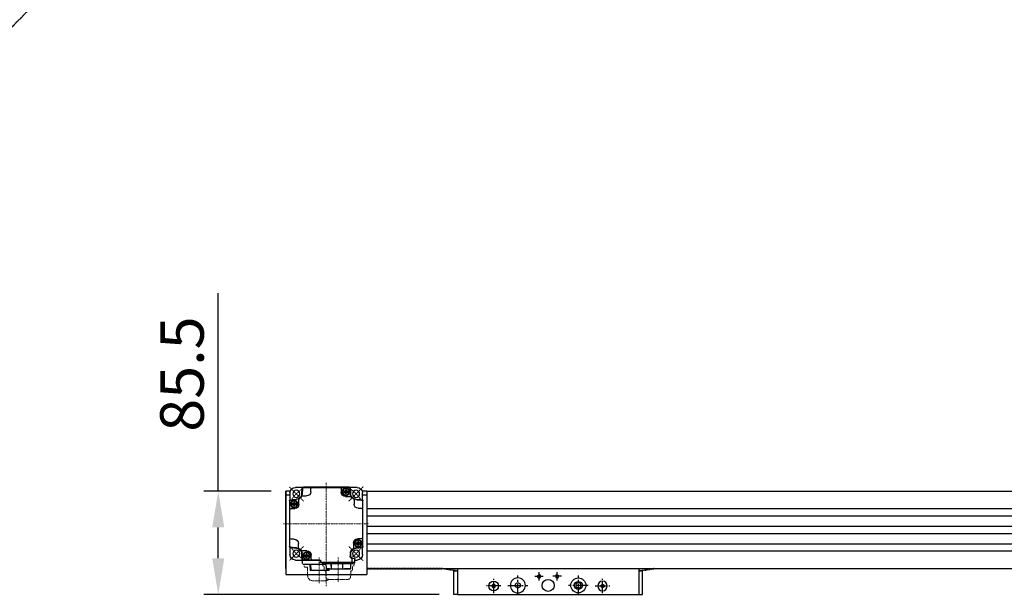
# Model space of a CAD drawing. Units: millimetres. Extents: x 10 to 5210, y 10 to 3611.
# Drawn here: x 658 to 1472, y 2349 to 2825 of the extents above; entities that cross this region are included whole.
import ezdxf

# ---------------------------------------------------------------- set-up
doc = ezdxf.new("R2010")
doc.units = ezdxf.units.MM
doc.header["$LTSCALE"] = 0.5
doc.header["$PDSIZE"] = -1
for name, pattern in [('CENTER', [2, 1.25, -0.25, 0.25, -0.25]), ('CENTER2', [28.575, 19.05, -3.175, 3.175, -3.175]), ('HIDDEN', [0.375, 0.25, -0.125]), ('PHANTOM', [2.5, 1.25, -0.25, 0.25, -0.25, 0.25, -0.25])]:
    doc.linetypes.add(name, pattern=pattern)
for name, color, linetype in [('1', 3, 'CENTER2'), ('2', 5, 'HIDDEN'), ('3', 6, 'PHANTOM'), ('RD', 1, 'Continuous')]:
    doc.layers.add(name, color=color, linetype=linetype)
for name, color, linetype, lineweight in [('CENTER', 7, 'CENTER', 13), ('HIDDEN', 3, 'HIDDEN', 13), ('OBJECT', 6, 'Continuous', 25)]:
    doc.layers.add(name, color=color, linetype=linetype, lineweight=lineweight)
doc.styles.get("Standard").update_dxf_attribs({"font": 'romans.shx', "bigfont": 'whgtxt.shx'})
doc.dimstyles.new('A3', dxfattribs={"dimscale": 12, "dimtxt": 3, "dimasz": 2.5, "dimexe": 1, "dimexo": 1, "dimgap": 1, "dimtad": 1, "dimdec": 4, "dimdsep": 46, "dimtxsty": 'Standard', "dimcen": 0, "dimclrd": 4, "dimclre": 4, "dimclrt": 254, "dimazin": 2, "dimtfac": 1, "dimtdec": 4, "dimtmove": 0, "dimatfit": 3, "dimfxl": 1, "dimtolj": 1, "dimarcsym": 0})

# ---------------------------------------------------------------- blocks, each defined once
blk = doc.blocks.new('*D266')
at = {"color": 4, "lineweight": -2, "transparency": 16777216}
for p, q in [((821.99, 2434.85), (821.99, 2598.57)), ((865.75, 2434.85), (809.99, 2434.85)), ((821.99, 2379.35), (821.99, 2404.85)), ((1004.75, 2349.35), (809.99, 2349.35))]:
    blk.add_line(p, q, dxfattribs=at)
at = {"color": 4, "transparency": 16777216}
for points in [[(816.99, 2404.85), (826.99, 2404.85), (821.99, 2434.85)], [(816.99, 2379.35), (826.99, 2379.35), (821.99, 2349.35)]]:
    blk.add_solid(points, dxfattribs=at)
at = {"layer": 'Defpoints', "color": 0, "transparency": 16777216}
for p in [(877.75, 2434.85), (821.99, 2349.35), (1016.75, 2349.35)]:
    blk.add_point(p, dxfattribs=at)
at = {"color": 254, "transparency": 16777216, "insert": (791.99, 2531.71), "char_height": 36, "attachment_point": 5, "rotation": 90}
blk.add_mtext('\\A1;85.5', dxfattribs=at)
blk = doc.blocks.new('A$C5D266E9A')
for p, q in [((5.98, 7.42), (4.73, 6.7)), ((4.73, 6.7), (4.73, 5.26)), ((4.73, 5.26), (5.98, 4.54)), ((7.23, 6.7), (5.98, 7.42)), ((5.98, 4.54), (7.23, 5.26)), ((7.23, 5.26), (7.23, 6.7))]:
    blk.add_line(p, q)
blk.add_circle((5.98, 5.98), 3.98)
at = {"layer": '1'}
for p, q in [((5.98, 11.96), (5.98, 0)), ((0, 5.98), (11.96, 5.98))]:
    blk.add_line(p, q, dxfattribs=at)
blk = doc.blocks.new('A$C39D6608A')
for p, q in [((8.22, 10.53), (6.22, 9.37)), ((6.22, 9.37), (6.22, 7.07)), ((10.22, 9.37), (8.22, 10.53)), ((10.22, 7.07), (10.22, 9.37)), ((6.22, 7.07), (8.22, 5.91)), ((8.22, 5.91), (10.22, 7.07))]:
    blk.add_line(p, q)
blk.add_circle((8.22, 8.22), 6.22)
at = {"layer": '1'}
for p, q in [((8.22, 16.44), (8.22, 0)), ((0, 8.22), (16.44, 8.22))]:
    blk.add_line(p, q, dxfattribs=at)
blk = doc.blocks.new('4RT3ERFGDFGBXFG')
at = {"layer": 'CENTER', "ltscale": 0.3}
for p, q in [((364.99, -1039.75), (364.99, -1125.37)), ((346.29, -1054.77), (334.55, -1043.03)), ((383.7, -1054.77), (395.44, -1043.03)), ((400.29, -1073.47), (329.7, -1073.47)), ((346.29, -1092.17), (334.55, -1103.91)), ((383.7, -1092.17), (395.44, -1103.91)), ((354.99, -1101.46), (354.99, -1121.82)), ((370.89, -1101.46), (370.89, -1122.53))]:
    blk.add_line(p, q, dxfattribs=at)
for start, end in [(126.25402, 144.38103), (36.25402, 54.38103), (216.25402, 234.38103), (306.25402, 324.38103)]:
    blk.add_arc((364.99, -1073.47), 35, start, end, dxfattribs=at)
at = {"layer": 'HIDDEN', "ltscale": 5}
for p, q in [((342, -1107.49), (342, -1105.99)), ((342, -1105.99), (367.98, -1105.99)), ((342.8, -1106.49), (353.72, -1106.49)), ((367.19, -1106.49), (360.01, -1106.49)), ((367.19, -1106.49), (367.24, -1105.99)), ((367.98, -1107.49), (367.98, -1105.99)), ((343.3, -1111.49), (343.3, -1109.37)), ((344.3, -1112.49), (344.41, -1112.49)), ((344.61, -1112.68), (344.8, -1117.9)), ((365.19, -1117.9), (365.38, -1112.68)), ((365.58, -1112.49), (365.68, -1112.49)), ((366.68, -1111.49), (366.68, -1109.37)), ((380.34, -1116.57), (380.34, -1109.37)), ((382.64, -1109.37), (380.34, -1109.37)), ((383.14, -1108.32), (383.14, -1108.87)), ((345, -1118.09), (345.05, -1118.09)), ((345.05, -1118.25), (345.05, -1118.09)), ((347.32, -1119.49), (362.67, -1119.49)), ((364.93, -1118.09), (364.99, -1118.09)), ((364.93, -1118.25), (364.93, -1118.09)), ((365.44, -1120.57), (376.34, -1120.57))]:
    blk.add_line(p, q, dxfattribs=at)
for centre, radius, start, end in [((343, -1107.49), 1, 180, 249.51268), ((342.3, -1109.37), 1, 0, 69.51268), ((344.3, -1111.49), 1, 180, 270), ((344.41, -1112.69), 0.2, 2.04541, 90), ((365.58, -1112.69), 0.2, 90, 177.95459), ((365.68, -1111.49), 1, 270, 0), ((367.68, -1109.37), 1, 110.48732, 180), ((366.98, -1107.49), 1, 290.48732, 0), ((382.64, -1108.87), 0.5, 270, 0), ((345, -1117.89), 0.2, 182.04541, 270), ((346.05, -1118.25), 1, 180, 247.97569), ((347.32, -1115.12), 4.37, 247.97569, 270), ((362.67, -1115.12), 4.37, 270, 292.02431), ((365.44, -1116.57), 4, 226.90374, 270), ((363.93, -1118.25), 1, 292.02431, 0), ((364.99, -1117.89), 0.2, 270, 357.95459), ((376.34, -1116.57), 4, 270, 0)]:
    blk.add_arc(centre, radius, start, end, dxfattribs=at)
blk.add_point((354.99, -1106.49), dxfattribs=at)
at = {"layer": 'OBJECT'}
for p, q in [((334.99, -1053.91), (334.99, -1047.97)), ((339.49, -1043.47), (345.43, -1043.47)), ((345.36, -1044.39), (345.04, -1049.03)), ((346.11, -1043.2), (383.88, -1043.2)), ((383.63, -1043.47), (346.36, -1043.47)), ((346.92, -1046.7), (347.48, -1046.7)), ((346.92, -1046.7), (347.63, -1046.84)), ((346.92, -1047.26), (347.63, -1047.12)), ((347.48, -1047.26), (346.92, -1047.26)), ((347.48, -1046.7), (348.07, -1046.36)), ((347.48, -1046.7), (347.68, -1046.84)), ((347.48, -1047.26), (347.68, -1047.12)), ((348.07, -1047.6), (347.48, -1047.26)), ((347.68, -1046.84), (347.63, -1046.84)), ((347.63, -1047.12), (349.77, -1046.84)), ((347.63, -1046.84), (349.77, -1047.12)), ((347.63, -1047.12), (347.68, -1047.12)), ((348.24, -1046.52), (347.68, -1046.84)), ((347.68, -1047.12), (349.71, -1046.84)), ((347.68, -1046.84), (349.71, -1047.12)), ((347.68, -1047.12), (348.24, -1047.44)), ((348.07, -1046.36), (348.42, -1045.76)), ((349.32, -1047.6), (348.07, -1046.36)), ((348.07, -1047.6), (349.32, -1046.36)), ((348.42, -1048.2), (348.07, -1047.6)), ((348.56, -1045.97), (348.24, -1046.52)), ((348.24, -1047.44), (348.56, -1048)), ((348.35, -1049.71), (348.35, -1049.91)), ((348.42, -1045.2), (348.56, -1045.91)), ((348.42, -1045.76), (348.42, -1045.2)), ((348.42, -1045.76), (348.56, -1045.97)), ((348.42, -1048.2), (348.56, -1048)), ((348.42, -1048.76), (348.56, -1048.05)), ((348.42, -1048.76), (348.42, -1048.2)), ((348.84, -1048.05), (348.56, -1045.91)), ((348.56, -1045.91), (348.56, -1045.97)), ((348.56, -1048.05), (348.84, -1045.91)), ((348.84, -1048), (348.56, -1045.97)), ((348.56, -1048), (348.84, -1045.97)), ((348.56, -1048), (348.56, -1048.05)), ((348.98, -1045.2), (348.84, -1045.91)), ((348.98, -1045.76), (348.84, -1045.97)), ((348.84, -1045.97), (348.84, -1045.91)), ((349.16, -1046.52), (348.84, -1045.97)), ((348.84, -1048), (349.16, -1047.44)), ((348.98, -1048.2), (348.84, -1048)), ((348.84, -1048.05), (348.84, -1048)), ((348.98, -1048.76), (348.84, -1048.05)), ((348.98, -1045.2), (348.98, -1045.76)), ((348.98, -1045.76), (349.32, -1046.36)), ((349.32, -1047.6), (348.98, -1048.2)), ((348.98, -1048.2), (348.98, -1048.76)), ((349.05, -1049.91), (349.05, -1049.71)), ((349.71, -1046.84), (349.16, -1046.52)), ((349.16, -1047.44), (349.71, -1047.12)), ((349.32, -1046.36), (349.92, -1046.7)), ((349.92, -1047.26), (349.32, -1047.6)), ((349.92, -1046.7), (349.71, -1046.84)), ((349.77, -1046.84), (349.71, -1046.84)), ((349.71, -1047.12), (349.77, -1047.12)), ((349.92, -1047.26), (349.71, -1047.12)), ((350.48, -1046.7), (349.77, -1046.84)), ((350.48, -1047.26), (349.77, -1047.12)), ((349.92, -1046.7), (350.48, -1046.7)), ((350.48, -1047.26), (349.92, -1047.26)), ((352.49, -1044.47), (352.49, -1047.47)), ((377.79, -1046.97), (377.79, -1044.47)), ((384.55, -1043.47), (390.49, -1043.47)), ((384.63, -1044.39), (384.95, -1049.03)), ((394.99, -1047.97), (394.99, -1053.91)), ((334.73, -1092.35), (334.73, -1054.59)), ((334.99, -1054.84), (334.99, -1092.1)), ((335.92, -1053.84), (340.55, -1053.51)), ((341.99, -1053.83), (341.99, -1057.17)), ((348.99, -1050.97), (345.05, -1050.97)), ((384.64, -1050.47), (381.29, -1050.47)), ((387.49, -1057.47), (387.49, -1053.53)), ((389.7, -1056.89), (390.41, -1057.03)), ((389.7, -1056.89), (390.26, -1056.89)), ((389.7, -1057.45), (390.41, -1057.31)), ((390.26, -1057.45), (389.7, -1057.45)), ((390.26, -1056.89), (390.86, -1056.55)), ((390.26, -1056.89), (390.47, -1057.03)), ((390.26, -1057.45), (390.47, -1057.31)), ((390.86, -1057.8), (390.26, -1057.45)), ((390.41, -1057.03), (392.55, -1057.31)), ((390.41, -1057.31), (392.55, -1057.03)), ((390.47, -1057.03), (390.41, -1057.03)), ((390.41, -1057.31), (390.47, -1057.31)), ((391.02, -1056.71), (390.47, -1057.03)), ((390.47, -1057.03), (392.5, -1057.31)), ((390.47, -1057.31), (392.5, -1057.03)), ((390.47, -1057.31), (391.02, -1057.63)), ((390.86, -1056.55), (391.2, -1055.96)), ((392.11, -1057.8), (390.86, -1056.55)), ((390.86, -1057.8), (392.11, -1056.55)), ((391.2, -1058.39), (390.86, -1057.8)), ((391.34, -1056.16), (391.02, -1056.71)), ((391.02, -1057.63), (391.34, -1058.19)), ((391.2, -1055.4), (391.34, -1056.1)), ((391.2, -1055.96), (391.2, -1055.4)), ((391.2, -1055.96), (391.34, -1056.16)), ((391.2, -1058.39), (391.34, -1058.19)), ((391.2, -1058.95), (391.34, -1058.24)), ((391.2, -1058.95), (391.2, -1058.39)), ((391.62, -1058.24), (391.34, -1056.1)), ((391.34, -1058.24), (391.62, -1056.1)), ((391.34, -1056.1), (391.34, -1056.16)), ((391.62, -1058.19), (391.34, -1056.16)), ((391.34, -1058.19), (391.62, -1056.16)), ((391.34, -1058.19), (391.34, -1058.24)), ((391.76, -1055.4), (391.62, -1056.1)), ((391.76, -1055.96), (391.62, -1056.16)), ((391.62, -1056.16), (391.62, -1056.1)), ((391.94, -1056.71), (391.62, -1056.16)), ((391.62, -1058.19), (391.94, -1057.63)), ((391.76, -1058.39), (391.62, -1058.19)), ((391.62, -1058.24), (391.62, -1058.19)), ((391.76, -1058.95), (391.62, -1058.24)), ((391.76, -1055.4), (391.76, -1055.96)), ((391.76, -1055.96), (392.11, -1056.55)), ((392.11, -1057.8), (391.76, -1058.39)), ((391.76, -1058.39), (391.76, -1058.95)), ((392.5, -1057.03), (391.94, -1056.71)), ((391.94, -1057.63), (392.5, -1057.31)), ((392.11, -1056.55), (392.7, -1056.89)), ((392.7, -1057.45), (392.11, -1057.8)), ((392.7, -1056.89), (392.5, -1057.03)), ((392.55, -1057.03), (392.5, -1057.03)), ((392.7, -1057.45), (392.5, -1057.31)), ((392.5, -1057.31), (392.55, -1057.31)), ((393.26, -1056.89), (392.55, -1057.03)), ((393.26, -1057.45), (392.55, -1057.31)), ((392.7, -1056.89), (393.26, -1056.89)), ((393.26, -1057.45), (392.7, -1057.45)), ((394.99, -1092.1), (394.99, -1054.84)), ((395.26, -1054.59), (395.26, -1092.35)), ((338.49, -1060.67), (335.99, -1060.67)), ((393.99, -1060.97), (390.99, -1060.97)), ((391.13, -1059.9), (391.13, -1060.1)), ((391.83, -1060.1), (391.83, -1059.9)), ((335.99, -1085.97), (338.99, -1085.97)), ((336.73, -1089.49), (337.29, -1089.49)), ((336.73, -1089.49), (337.43, -1089.63)), ((336.73, -1090.05), (337.43, -1089.91)), ((337.29, -1090.05), (336.73, -1090.05)), ((337.29, -1089.49), (337.88, -1089.14)), ((337.29, -1089.49), (337.49, -1089.63)), ((337.29, -1090.05), (337.49, -1089.91)), ((337.88, -1090.39), (337.29, -1090.05)), ((337.43, -1089.91), (339.58, -1089.63)), ((337.43, -1089.63), (339.58, -1089.91)), ((337.49, -1089.63), (337.43, -1089.63)), ((337.43, -1089.91), (337.49, -1089.91)), ((338.05, -1089.31), (337.49, -1089.63)), ((337.49, -1089.91), (339.52, -1089.63)), ((337.49, -1089.63), (339.52, -1089.91)), ((337.49, -1089.91), (338.05, -1090.23)), ((337.88, -1089.14), (338.23, -1088.55)), ((337.88, -1090.39), (339.13, -1089.14)), ((339.13, -1090.39), (337.88, -1089.14)), ((338.23, -1090.98), (337.88, -1090.39)), ((338.37, -1088.75), (338.05, -1089.31)), ((338.05, -1090.23), (338.37, -1090.78)), ((338.23, -1088.55), (338.23, -1087.99)), ((338.23, -1087.99), (338.37, -1088.7)), ((338.23, -1088.55), (338.37, -1088.75)), ((338.23, -1090.98), (338.37, -1090.78)), ((338.23, -1091.54), (338.37, -1090.84)), ((338.23, -1091.54), (338.23, -1090.98)), ((338.37, -1090.84), (338.65, -1088.7)), ((338.65, -1090.84), (338.37, -1088.7)), ((338.37, -1088.7), (338.37, -1088.75)), ((338.37, -1090.78), (338.65, -1088.75)), ((338.65, -1090.78), (338.37, -1088.75)), ((338.37, -1090.78), (338.37, -1090.84)), ((338.79, -1087.99), (338.65, -1088.7)), ((338.79, -1088.55), (338.65, -1088.75)), ((338.65, -1088.75), (338.65, -1088.7)), ((338.97, -1089.31), (338.65, -1088.75)), ((338.65, -1090.78), (338.97, -1090.23)), ((338.65, -1090.84), (338.65, -1090.78)), ((338.79, -1090.98), (338.65, -1090.78)), ((338.79, -1091.54), (338.65, -1090.84)), ((338.79, -1087.99), (338.79, -1088.55)), ((338.79, -1088.55), (339.13, -1089.14)), ((339.13, -1090.39), (338.79, -1090.98)), ((338.79, -1090.98), (338.79, -1091.54)), ((339.52, -1089.63), (338.97, -1089.31)), ((338.97, -1090.23), (339.52, -1089.91)), ((339.13, -1089.14), (339.72, -1089.49)), ((339.72, -1090.05), (339.13, -1090.39)), ((339.72, -1089.49), (339.52, -1089.63)), ((339.58, -1089.63), (339.52, -1089.63)), ((339.52, -1089.91), (339.58, -1089.91)), ((339.72, -1090.05), (339.52, -1089.91)), ((340.28, -1089.49), (339.58, -1089.63)), ((340.28, -1090.05), (339.58, -1089.91)), ((339.72, -1089.49), (340.28, -1089.49)), ((340.28, -1090.05), (339.72, -1090.05)), ((342.49, -1089.47), (342.49, -1093.41)), ((387.99, -1093.11), (387.99, -1089.77)), ((391.49, -1086.27), (393.99, -1086.27)), ((334.99, -1098.97), (334.99, -1093.03)), ((338.16, -1092.49), (338.16, -1092.7)), ((338.86, -1092.7), (338.86, -1092.49)), ((380.67, -1099.34), (381.01, -1098.74)), ((381.15, -1098.94), (380.83, -1099.5)), ((380.99, -1095.97), (384.94, -1095.97)), ((381.01, -1098.74), (381.01, -1098.18)), ((381.01, -1098.18), (381.15, -1098.89)), ((381.01, -1098.74), (381.15, -1098.94)), ((381.15, -1101.03), (381.43, -1098.89)), ((381.15, -1098.89), (381.15, -1098.94)), ((381.43, -1101.03), (381.15, -1098.89)), ((381.15, -1100.97), (381.43, -1098.94)), ((381.43, -1100.97), (381.15, -1098.94)), ((381.57, -1098.18), (381.43, -1098.89)), ((381.57, -1098.74), (381.43, -1098.94)), ((381.43, -1098.94), (381.43, -1098.89)), ((381.75, -1099.5), (381.43, -1098.94)), ((381.57, -1098.18), (381.57, -1098.74)), ((381.57, -1098.74), (381.91, -1099.34)), ((389.43, -1093.43), (394.07, -1093.1)), ((394.99, -1093.03), (394.99, -1098.97)), ((341.29, -1103.47), (339.49, -1103.47)), ((341.29, -1105.27), (341.29, -1102.47)), ((341.49, -1105.47), (369.49, -1105.47)), ((343.71, -1101.97), (341.79, -1101.97)), ((341.8, -1105.49), (341.8, -1105.79)), ((342, -1105.99), (352.87, -1105.99)), ((342.8, -1106.49), (342.75, -1105.99)), ((367.19, -1106.49), (342.8, -1106.49)), ((343.93, -1102.47), (343.9, -1101.97)), ((343.93, -1102.47), (343.93, -1105.47)), ((344.8, -1106.49), (344.95, -1110.69)), ((351.13, -1110.99), (351.15, -1106.49)), ((353.07, -1105.79), (353.07, -1105.49)), ((353.07, -1105.69), (359.89, -1105.69)), ((359.89, -1105.69), (359.89, -1105.49)), ((360.06, -1105.99), (367.98, -1105.99)), ((360.65, -1110.99), (360.65, -1106.49)), ((361.03, -1106.49), (361, -1110.99)), ((365.18, -1106.49), (365.04, -1110.69)), ((384.32, -1106.87), (365.08, -1106.87)), ((367.19, -1106.49), (367.24, -1105.99)), ((367.19, -1106.49), (367.24, -1105.99)), ((368.18, -1105.49), (368.18, -1105.79)), ((369.69, -1103.97), (369.69, -1105.27)), ((384.8, -1103.74), (369.75, -1103.74)), ((370.19, -1103.47), (383.63, -1103.47)), ((377.49, -1102.47), (377.49, -1099.47)), ((377.56, -1112.27), (377.64, -1106.87)), ((378.42, -1106.87), (378.25, -1112.27)), ((379.51, -1099.68), (380.22, -1099.82)), ((379.51, -1099.68), (380.07, -1099.68)), ((379.51, -1100.24), (380.22, -1100.1)), ((380.07, -1100.24), (379.51, -1100.24)), ((380.07, -1099.68), (380.67, -1099.34)), ((380.07, -1099.68), (380.28, -1099.82)), ((380.07, -1100.24), (380.28, -1100.1)), ((380.67, -1100.58), (380.07, -1100.24)), ((380.22, -1099.82), (382.36, -1100.1)), ((380.28, -1099.82), (380.22, -1099.82)), ((380.22, -1100.1), (382.36, -1099.82)), ((380.22, -1100.1), (380.28, -1100.1)), ((380.83, -1099.5), (380.28, -1099.82)), ((380.28, -1099.82), (382.31, -1100.1)), ((380.28, -1100.1), (382.31, -1099.82)), ((380.28, -1100.1), (380.83, -1100.42)), ((380.67, -1100.58), (381.91, -1099.34)), ((381.91, -1100.58), (380.67, -1099.34)), ((381.01, -1101.18), (380.67, -1100.58)), ((380.83, -1100.42), (381.15, -1100.97)), ((380.94, -1102.68), (380.94, -1102.89)), ((381.01, -1101.18), (381.15, -1100.97)), ((381.01, -1101.74), (381.15, -1101.03)), ((381.01, -1101.74), (381.01, -1101.18)), ((381.15, -1100.97), (381.15, -1101.03)), ((381.43, -1100.97), (381.75, -1100.42)), ((381.43, -1101.03), (381.43, -1100.97)), ((381.57, -1101.18), (381.43, -1100.97)), ((381.57, -1101.74), (381.43, -1101.03)), ((381.91, -1100.58), (381.57, -1101.18)), ((381.57, -1101.18), (381.57, -1101.74)), ((381.64, -1102.89), (381.64, -1102.68)), ((382.31, -1099.82), (381.75, -1099.5)), ((381.75, -1100.42), (382.31, -1100.1)), ((381.91, -1099.34), (382.51, -1099.68)), ((382.51, -1100.24), (381.91, -1100.58)), ((382.51, -1099.68), (382.31, -1099.82)), ((382.36, -1099.82), (382.31, -1099.82)), ((382.51, -1100.24), (382.31, -1100.1)), ((382.31, -1100.1), (382.36, -1100.1)), ((383.07, -1099.68), (382.36, -1099.82)), ((383.07, -1100.24), (382.36, -1100.1)), ((382.51, -1099.68), (383.07, -1099.68)), ((383.07, -1100.24), (382.51, -1100.24)), ((390.49, -1103.47), (384.82, -1103.47)), ((384.82, -1103.51), (384.82, -1106.37)), ((345.16, -1110.69), (344.95, -1110.69)), ((345.16, -1110.69), (345.17, -1110.99)), ((345.17, -1110.99), (364.82, -1110.99)), ((345.45, -1110.99), (345.45, -1110.79)), ((345.45, -1110.79), (346.07, -1110.79)), ((346.07, -1110.79), (346.08, -1110.99)), ((346.35, -1110.69), (349.82, -1110.69)), ((349.59, -1110.69), (349.6, -1110.99)), ((362.31, -1110.69), (365.04, -1110.69)), ((362.47, -1110.99), (362.48, -1110.69)), ((362.54, -1112.27), (362.5, -1110.99)), ((362.54, -1112.27), (378.25, -1112.27)), ((363.21, -1110.99), (363.22, -1112.27)), ((364.83, -1110.69), (364.82, -1110.99))]:
    blk.add_line(p, q, dxfattribs=at)
blk.add_lwpolyline([(341.79, -1101.97), (341.82, -1101.97), (341.85, -1101.97)], dxfattribs=at)
for centre, radius in [((340.25, -1048.72), 2.9), ((348.7, -1046.98), 3), ((348.7, -1046.98), 2.75), ((389.74, -1048.72), 2.9), ((391.48, -1057.17), 3), ((391.48, -1057.17), 2.75), ((338.51, -1089.77), 3), ((338.51, -1089.77), 2.75), ((340.25, -1098.22), 2.9), ((381.29, -1099.96), 3), ((381.29, -1099.96), 2.75), ((389.74, -1098.22), 2.9)]:
    blk.add_circle(centre, radius, dxfattribs=at)
for centre, radius, start, end in [((339.49, -1047.97), 4.5, 90, 180), ((340.25, -1048.72), 4.53, 273.68757, 356.31243), ((340.25, -1048.72), 4.8, 273.68757, 356.31243), ((724.25, -1073.47), 380.27, 175.57436, 176.31243), ((724.25, -1073.47), 380, 175.6116, 176.31243), ((346.36, -1044.47), 1, 90, 175.6116), ((348.7, -1046.98), 2.95, 276.81385, 263.18615), ((348.7, -1046.98), 1.8, 171.05098, 188.94902), ((348.7, -1046.98), 1.08, 172.55181, 187.44819), ((348.7, -1046.98), 1.13, 109.03327, 160.96673), ((348.7, -1046.98), 1.13, 199.03327, 250.96673), ((348.7, -1046.98), 1.8, 81.05098, 98.94902), ((348.7, -1046.98), 1.8, 261.05098, 278.94902), ((348.7, -1046.98), 1.08, 82.55181, 97.44819), ((348.7, -1046.98), 1.08, 262.55181, 277.44819), ((348.99, -1047.47), 3.5, 270, 0), ((348.7, -1046.98), 1.13, 19.03327, 70.96673), ((348.7, -1046.98), 1.13, 289.03327, 340.96673), ((348.7, -1046.98), 1.08, 352.55181, 7.44819), ((348.7, -1046.98), 1.8, 351.05098, 8.94902), ((353.49, -1044.47), 1, 90, 180), ((376.79, -1044.47), 1, 0, 90), ((381.29, -1046.97), 3.5, 180, 270), ((383.63, -1044.47), 1, 4.3884, 90), ((5.74, -1073.47), 380, 3.68757, 4.3884), ((5.74, -1073.47), 380.27, 3.68757, 4.42564), ((389.74, -1048.72), 4.8, 183.68757, 266.31243), ((389.74, -1048.72), 4.53, 183.68757, 266.31243), ((390.49, -1047.97), 4.5, 0, 90), ((335.99, -1054.84), 1, 94.3884, 180), ((364.99, -1432.72), 380.27, 93.68757, 94.42564), ((364.99, -1432.72), 380, 93.68757, 94.3884), ((338.49, -1057.17), 3.5, 270, 0), ((342.99, -1053.83), 1, 118.28907, 180), ((345.05, -1051.97), 1, 90, 145.93541), ((384.64, -1051.47), 1, 28.28907, 90), ((386.49, -1053.53), 1, 0, 55.93541), ((390.99, -1057.47), 3.5, 180, 270), ((391.48, -1057.17), 2.95, 276.81385, 263.18615), ((364.99, -1432.72), 380, 85.6116, 86.31243), ((364.99, -1432.72), 380.27, 85.57436, 86.31243), ((391.48, -1057.17), 1.8, 171.05098, 188.94902), ((391.48, -1057.17), 1.08, 172.55181, 187.44819), ((391.48, -1057.17), 1.13, 109.03327, 160.96673), ((391.48, -1057.17), 1.13, 199.03327, 250.96673), ((391.48, -1057.17), 1.8, 81.05098, 98.94902), ((391.48, -1057.17), 1.08, 82.55181, 97.44819), ((391.48, -1057.17), 1.08, 262.55181, 277.44819), ((391.48, -1057.17), 1.13, 19.03327, 70.96673), ((391.48, -1057.17), 1.13, 289.03327, 340.96673), ((391.48, -1057.17), 1.08, 352.55181, 7.44819), ((391.48, -1057.17), 1.8, 351.05098, 8.94902), ((393.99, -1054.84), 1, 0, 85.6116), ((335.99, -1061.67), 1, 90, 180), ((391.48, -1057.17), 1.8, 261.05098, 278.94902), ((393.99, -1061.97), 1, 0, 90), ((335.99, -1084.97), 1, 180, 270), ((338.51, -1089.77), 2.95, 276.81385, 263.18615), ((338.51, -1089.77), 1.8, 171.05098, 188.94902), ((338.51, -1089.77), 1.08, 172.55181, 187.44819), ((338.51, -1089.77), 1.13, 109.03327, 160.96673), ((338.51, -1089.77), 1.13, 199.03327, 250.96673), ((338.51, -1089.77), 1.8, 81.05098, 98.94902), ((338.51, -1089.77), 1.08, 82.55181, 97.44819), ((338.51, -1089.77), 1.08, 262.55181, 277.44819), ((338.51, -1089.77), 1.13, 19.03327, 70.96673), ((338.51, -1089.77), 1.13, 289.03327, 340.96673), ((338.99, -1089.47), 3.5, 0, 90), ((338.51, -1089.77), 1.08, 352.55181, 7.44819), ((338.51, -1089.77), 1.8, 351.05098, 8.94902), ((391.49, -1089.77), 3.5, 90, 180), ((393.99, -1085.27), 1, 270, 0), ((335.99, -1092.1), 1, 180, 265.6116), ((339.49, -1098.97), 4.5, 180, 270), ((364.99, -714.22), 380.27, 265.57436, 266.31243), ((364.99, -714.22), 380, 265.6116, 266.31243), ((338.51, -1089.77), 1.8, 261.05098, 278.94902), ((340.25, -1098.22), 4.53, 3.68757, 86.31243), ((340.25, -1098.22), 4.8, 3.68757, 86.31243), ((343.49, -1093.41), 1, 180, 235.93541), ((724.25, -1073.47), 380.27, 183.68757, 184.18672), ((724.25, -1073.47), 380, 183.68757, 184.0584), ((380.99, -1099.47), 3.5, 90, 180), ((381.29, -1099.96), 2.95, 276.81385, 263.18615), ((381.29, -1099.96), 1.13, 109.03327, 160.96673), ((381.29, -1099.96), 1.8, 81.05098, 98.94902), ((381.29, -1099.96), 1.08, 82.55181, 97.44819), ((381.29, -1099.96), 1.13, 19.03327, 70.96673), ((5.74, -1073.47), 380, 355.6116, 356.31243), ((5.74, -1073.47), 380.27, 355.43488, 356.31243), ((384.94, -1094.97), 1, 270, 325.93541), ((389.74, -1098.22), 4.8, 93.68757, 176.31243), ((389.74, -1098.22), 4.53, 93.68757, 176.31243), ((386.99, -1093.11), 1, 298.28907, 0), ((364.99, -714.22), 380, 273.68757, 274.3884), ((364.99, -714.22), 380.27, 273.68757, 274.42564), ((390.49, -1098.97), 4.5, 270, 0), ((393.99, -1092.1), 1, 274.3884, 0), ((341.79, -1102.47), 0.5, 90, 180), ((341.49, -1105.27), 0.2, 180, 270), ((342, -1105.79), 0.2, 180, 270.00001), ((343.71, -1100.47), 1.5, 270, 4.0584), ((352.87, -1105.79), 0.2, 269.99998, 0.00004), ((367.98, -1105.79), 0.2, 269.99999, 0), ((369.49, -1105.27), 0.2, 270, 0), ((370.19, -1103.97), 0.5, 90, 180), ((376.49, -1102.47), 1, 270, 0), ((381.29, -1099.96), 1.8, 171.05098, 188.94902), ((381.29, -1099.96), 1.08, 172.55181, 187.44819), ((381.29, -1099.96), 1.13, 199.03327, 250.96673), ((381.29, -1099.96), 1.8, 261.05098, 278.94902), ((381.29, -1099.96), 1.08, 262.55181, 277.44819), ((381.29, -1099.96), 1.13, 289.03327, 340.96673), ((381.29, -1099.96), 1.08, 352.55181, 7.44819), ((381.29, -1099.96), 1.8, 351.05098, 8.94902), ((383.63, -1102.47), 1, 270, 355.6116)]:
    blk.add_arc(centre, radius, start, end, dxfattribs=at)
for points in [[(346.11, -1043.2), (346.01, -1043.21), (345.92, -1043.22), (345.82, -1043.25), (345.73, -1043.28), (345.64, -1043.33), (345.55, -1043.38), (345.47, -1043.44), (345.4, -1043.5), (345.33, -1043.58), (345.27, -1043.66), (345.22, -1043.75), (345.18, -1043.84), (345.15, -1043.93), (345.13, -1044.03), (345.12, -1044.13)], [(384.87, -1044.13), (384.86, -1044.03), (384.84, -1043.93), (384.81, -1043.84), (384.76, -1043.75), (384.71, -1043.66), (384.66, -1043.58), (384.59, -1043.5), (384.52, -1043.44), (384.44, -1043.38), (384.35, -1043.33), (384.26, -1043.28), (384.17, -1043.25), (384.07, -1043.22), (383.97, -1043.21), (383.88, -1043.2)], [(335.65, -1053.59), (335.55, -1053.6), (335.46, -1053.63), (335.36, -1053.66), (335.27, -1053.7), (335.18, -1053.75), (335.1, -1053.81), (335.03, -1053.87), (334.96, -1053.95), (334.9, -1054.03), (334.85, -1054.11), (334.81, -1054.2), (334.77, -1054.29), (334.75, -1054.39), (334.73, -1054.49), (334.73, -1054.59)], [(395.26, -1054.59), (395.26, -1054.49), (395.24, -1054.39), (395.22, -1054.29), (395.18, -1054.2), (395.14, -1054.11), (395.09, -1054.03), (395.03, -1053.95), (394.96, -1053.87), (394.89, -1053.81), (394.8, -1053.75), (394.72, -1053.7), (394.63, -1053.66), (394.53, -1053.63), (394.44, -1053.6), (394.34, -1053.59)], [(334.73, -1092.35), (334.73, -1092.45), (334.75, -1092.55), (334.77, -1092.64), (334.81, -1092.74), (334.85, -1092.83), (334.9, -1092.91), (334.96, -1092.99), (335.03, -1093.07), (335.1, -1093.13), (335.18, -1093.19), (335.27, -1093.24), (335.36, -1093.28), (335.46, -1093.31), (335.55, -1093.34), (335.65, -1093.35)], [(394.34, -1093.35), (394.44, -1093.34), (394.53, -1093.31), (394.63, -1093.28), (394.72, -1093.24), (394.8, -1093.19), (394.89, -1093.13), (394.96, -1093.07), (395.03, -1092.99), (395.09, -1092.91), (395.14, -1092.83), (395.18, -1092.74), (395.22, -1092.64), (395.24, -1092.55), (395.26, -1092.45), (395.26, -1092.35)], [(343.9, -1101.97), (343.86, -1101.97), (343.83, -1101.97), (343.81, -1101.97)], [(384.32, -1106.87), (384.37, -1106.87), (384.43, -1106.86), (384.49, -1106.84), (384.53, -1106.82), (384.58, -1106.79), (384.63, -1106.76), (384.67, -1106.72), (384.71, -1106.67), (384.75, -1106.63), (384.77, -1106.58), (384.79, -1106.54), (384.8, -1106.5), (384.81, -1106.44), (384.82, -1106.37), (384.82, -1106.37)]]:
    blk.add_spline(points, degree=3, dxfattribs=at)
blk = doc.blocks.new('A$C3905005D')
for p, q in [((6.25, 8.56), (4.25, 7.4)), ((8.25, 7.4), (6.25, 8.56)), ((4.25, 7.4), (4.25, 5.1)), ((8.25, 5.1), (8.25, 7.4)), ((4.25, 5.1), (6.25, 3.94)), ((6.25, 3.94), (8.25, 5.1))]:
    blk.add_line(p, q)
for radius in [4.25, 3.95]:
    blk.add_circle((6.25, 6.25), radius)
at = {"layer": '1'}
for p, q in [((6.25, 12.5), (6.25, 0)), ((0, 6.25), (12.5, 6.25))]:
    blk.add_line(p, q, dxfattribs=at)
blk = doc.blocks.new('A$C086F1217')
blk.add_circle((5, 5), 2.07)
at = {"color": 1}
blk.add_arc((5, 5), 2.5, 90, 0, dxfattribs=at)
at = {"layer": '1'}
for p, q in [((5, 10), (5, 0)), ((10, 5), (0, 5))]:
    blk.add_line(p, q, dxfattribs=at)
blk = doc.blocks.new('*U249')
at = {"xscale": 2, "yscale": 2, "zscale": 2}
blk.add_blockref('A$C086F1217', (-10, -10), dxfattribs=at)
blk = doc.blocks.new('*U250')
at = {"color": 0, "linetype": 'ByBlock', "lineweight": -2, "transparency": 16777216}
for p in [(0, 72), (54, 72), (0, 0), (54, 0)]:
    blk.add_blockref('*U249', p, dxfattribs=at)
blk = doc.blocks.new('*U251')
at = {"xscale": 2, "yscale": 2, "zscale": 2}
blk.add_blockref('A$C086F1217', (-10, -10), dxfattribs=at)
blk = doc.blocks.new('*U252')
at = {"color": 0, "linetype": 'ByBlock', "lineweight": -2, "transparency": 16777216}
for p in [(0, 72), (54, 72), (0, 0), (54, 0)]:
    blk.add_blockref('*U251', p, dxfattribs=at)
blk = doc.blocks.new('A$C1CCC1AB6')
at = {"layer": 'RD'}
h = blk.add_hatch(dxfattribs=at)
h.set_pattern_fill('ANSI31', color=256, scale=0.4, style=0)
h.set_pattern_definition([(45, (-136.4865, -30.3603), (-0.8980256, 0.8980256), [])])
h.paths.add_polyline_path([(190.51, 226.51), (190.51, 231.51, 0.414214), (185.51, 226.51)])
h.paths.add_polyline_path([(190.51, 221.51, 0.414214), (195.51, 226.51), (190.51, 226.51)])
h.paths.add_polyline_path([(190.51, 149.51), (190.51, 154.51), (185.51, 154.51, 0.414214)])
h.paths.add_polyline_path([(195.51, 154.51, 0.103244), (195.09, 156.51), (190.51, 156.51), (190.51, 154.51)])
h.paths.add_polyline_path([(195.09, 156.51, 0.298217), (190.51, 159.51), (190.51, 156.51)])
at = {"color": 7, "linetype": 'Continuous', "lineweight": 15}
for p, q in [((34.51, 297.51), (40.51, 297.51)), ((34.51, 291.51), (34.51, 297.51)), ((40.51, 297.51), (340.51, 297.51)), ((40.51, 297.11), (40.51, 297.51)), ((340.51, 297.11), (40.51, 297.11)), ((40.51, 256.51), (40.51, 297.11)), ((340.51, 297.51), (340.51, 297.11)), ((340.51, 297.51), (346.51, 297.51)), ((340.51, 256.51), (340.51, 297.11)), ((346.51, 297.51), (346.51, 291.51)), ((40.51, 291.51), (34.51, 291.51)), ((34.51, 291.51), (34.51, 258.51)), ((40.51, 258.72), (40.51, 291.51)), ((340.51, 258.72), (340.51, 291.51)), ((346.51, 291.51), (340.51, 291.51)), ((346.51, 291.51), (346.51, 258.51)), ((34.51, 258.51), (38.51, 258.51)), ((38.51, 258.51), (40.51, 258.72)), ((40.51, 254.51), (40.51, 256.51)), ((340.51, 258.72), (342.51, 258.51)), ((340.51, 254.51), (340.51, 256.51)), ((346.51, 258.51), (342.51, 258.51)), ((40.51, 254.51), (11.07, 254.51)), ((369.94, 254.51), (340.51, 254.51)), ((40.51, 234.51), (5.15, 234.51)), ((375.86, 234.51), (340.51, 234.51)), ((40.51, 225.51), (3.24, 225.51)), ((40.51, 226.51), (3.43, 226.51)), ((377.58, 226.51), (340.51, 226.51)), ((377.77, 225.51), (340.51, 225.51)), ((40.51, 212.51), (1.27, 212.51)), ((40.51, 213.51), (1.39, 213.51)), ((379.62, 213.51), (340.51, 213.51)), ((379.74, 212.51), (340.51, 212.51)), ((40.51, 196.51), (0.09, 196.51)), ((40.51, 197.5), (0.13, 197.5)), ((380.89, 197.5), (340.51, 197.5)), ((380.92, 196.51), (340.51, 196.51)), ((40.51, 184.51), (0.09, 184.51)), ((40.51, 183.51), (0.13, 183.51)), ((380.92, 184.51), (340.51, 184.51)), ((380.89, 183.51), (340.51, 183.51)), ((40.51, 168.5), (1.27, 168.5)), ((379.74, 168.5), (340.51, 168.5)), ((40.51, 167.51), (1.39, 167.51)), ((379.62, 167.51), (340.51, 167.51)), ((40.51, 155.51), (3.24, 155.51)), ((40.51, 154.51), (3.43, 154.51)), ((377.77, 155.51), (340.51, 155.51)), ((377.58, 154.51), (340.51, 154.51)), ((40.51, 146.51), (5.15, 146.51)), ((375.86, 146.51), (340.51, 146.51)), ((369.94, 126.51), (11.07, 126.51))]:
    blk.add_line(p, q, dxfattribs=at)
for p, q in [((40.51, 136.51), (40.51, 297.51)), ((340.51, 136.51), (340.51, 297.51)), ((40.51, 291.65), (340.51, 291.65)), ((40.51, 249.22), (340.51, 249.22)), ((40.51, 146.51), (340.51, 146.51)), ((40.51, 136.51), (340.51, 136.51))]:
    blk.add_line(p, q)
for centre, radius in [((78.51, 222.51), 9.5), ((142.51, 222.51), 9.5), ((190.51, 226.51), 5), ((238.51, 222.51), 9.5), ((302.51, 222.51), 9.5), ((78.51, 158.51), 9.5), ((142.51, 158.51), 9.5), ((238.51, 158.51), 9.5), ((302.51, 158.51), 9.5), ((190.51, 154.51), 5)]:
    blk.add_circle(centre, radius)
at = {"layer": '1'}
for p, q in [((190.51, 216.51), (190.51, 236.51)), ((180.51, 226.51), (200.51, 226.51)), ((190.51, 144.51), (190.51, 164.51)), ((180.51, 154.51), (200.51, 154.51))]:
    blk.add_line(p, q, dxfattribs=at)
at = {"layer": '3'}
blk.add_circle((190.51, 190.51), 190.51, dxfattribs=at)
blk.add_blockref('*U250', (56.51, 154.51))
at = {"yscale": 2, "zscale": 2}
for p, xscale in [((66.01, 210.01), 2), ((130.01, 210.01), 2), ((251.01, 210.01), -2), ((315.01, 210.01), -2), ((66.01, 146.01), 2), ((130.01, 146.01), 2), ((251.01, 146.01), -2), ((315.01, 146.01), -2)]:
    blk.add_blockref('A$C3905005D', p, dxfattribs=dict(at, xscale=xscale))
at = {"extrusion": (0, 0, -1), "zscale": -1}
blk.add_blockref('*U252', (-324.51, 154.51), dxfattribs=at)

msp = doc.modelspace()

# ---------------------------------------------------------------- linework, layer by layer
for p, q in [((877.75398, 2370.85468), (877.75398, 2434.85468)), ((877.75398, 2434.85468), (877.75398, 2431.85468)), ((881.51134, 2434.85468), (877.75398, 2434.85468)), ((881.51134, 2434.85468), (877.75398, 2434.85468)), ((944.75398, 2434.85468), (940.99662, 2434.85468)), ((944.75398, 2434.85468), (940.99662, 2434.85468)), ((944.75398, 2434.85468), (4744.75398, 2434.85468)), ((944.75398, 2434.85468), (944.75398, 2365.85468)), ((877.75398, 2431.85468), (881.25398, 2431.85468)), ((877.75398, 2431.85468), (881.25398, 2431.85468)), ((877.75398, 2431.85468), (877.75398, 2370.85468)), ((941.25398, 2431.85468), (944.75398, 2431.85468)), ((941.25398, 2431.85468), (944.75398, 2431.85468)), ((944.75398, 2420.35468), (4744.75398, 2420.35468)), ((944.75398, 2414.35467), (4744.75398, 2414.35467)), ((944.75398, 2405.85468), (4744.75398, 2405.85468)), ((944.75398, 2399.85467), (4744.75398, 2399.85467)), ((944.75398, 2391.35468), (4744.75398, 2391.35468)), ((944.75398, 2385.35467), (4744.75398, 2385.35467)), ((877.75398, 2370.85468), (877.75398, 2365.85468)), ((877.75398, 2370.85468), (877.75398, 2365.85468)), ((944.75398, 2370.85468), (4744.75398, 2370.85468)), ((1019.75398, 2370.85468), (1019.75398, 2349.35468)), ((1019.75398, 2370.85468), (1019.75398, 2349.35468)), ((1169.75398, 2370.85468), (1169.75398, 2349.35468)), ((1169.75398, 2370.85468), (1169.75398, 2349.35468)), ((877.75398, 2365.85468), (944.75398, 2365.85468)), ((1016.75398, 2349.35468), (1016.75398, 2368.85468)), ((1016.75398, 2368.85468), (1018.67751, 2368.85468)), ((1018.82956, 2368.84305), (1019.75398, 2368.70083)), ((1019.75398, 2362.85468), (1019.75398, 2349.35468)), ((1169.75398, 2362.85468), (1169.75398, 2349.35468)), ((1169.75398, 2362.35468), (1169.75398, 2349.35468)), ((1172.75398, 2368.85468), (1170.83045, 2368.85468)), ((1172.75398, 2349.35468), (1172.75398, 2368.85468)), ((1019.75398, 2349.35468), (1016.75398, 2349.35468)), ((1019.75398, 2349.35468), (1169.75398, 2349.35468)), ((1019.75398, 2349.35468), (1169.75398, 2349.35468)), ((1019.75398, 2349.35468), (1169.75398, 2349.35468)), ((1169.75398, 2349.35468), (1172.75398, 2349.35468))]:
    msp.add_line(p, q)
for centre, radius in [((1087.25398, 2364.35459), 1.22937), ((1087.25398, 2364.35459), 1.22937), ((1094.75398, 2356.85468), 5), ((1102.25398, 2364.35459), 1.22937), ((1102.25398, 2364.35459), 1.22937), ((1119.75398, 2356.85468), 3.3)]:
    msp.add_circle(centre, radius)
for centre, start, end in [((1018.67751, 2367.85468), 81.25383774, 90), ((1170.83045, 2367.85468), 90, 98.74616226)]:
    msp.add_arc(centre, 1, start, end)
at = {"layer": '1'}
for p, q in [((1083.75398, 2364.35459), (1090.75398, 2364.35459)), ((1087.25398, 2360.85459), (1087.25398, 2367.85459)), ((1105.75398, 2364.35459), (1098.75398, 2364.35459)), ((1105.75398, 2364.35459), (1098.75398, 2364.35459)), ((1102.25398, 2360.85459), (1102.25398, 2367.85459))]:
    msp.add_line(p, q, dxfattribs=at)
at = {"layer": '2'}
for p, q in [((877.75398, 2370.85468), (877.75398, 2370.65468)), ((1006.91634, 2370.85468), (944.75398, 2370.85468)), ((944.75398, 2370.65468), (1006.90104, 2370.65468)), ((1019.75398, 2368.70083), (1007.20516, 2370.63142)), ((1019.75398, 2368.90318), (1007.22045, 2370.83142)), ((1169.75398, 2368.90318), (1182.28751, 2370.83142)), ((1169.75398, 2368.70083), (1182.3028, 2370.63142)), ((1182.59162, 2370.85468), (4744.75398, 2370.85468)), ((4744.75398, 2370.65468), (1182.60692, 2370.65468))]:
    msp.add_line(p, q, dxfattribs=at)
for centre, start, end in [((1006.90104, 2368.65468), 81.25383774, 90), ((1006.91634, 2368.85468), 81.25383774, 90), ((1182.59162, 2368.85468), 90, 98.74616226), ((1182.60692, 2368.65468), 90, 98.74616226)]:
    msp.add_arc(centre, 2, start, end, dxfattribs=at)
at = {"layer": 'RD'}
for centre, start, end in [((1087.25398, 2364.35459), 180, 90), ((1087.25398, 2364.35459), 180, 90), ((1102.25398, 2364.35459), 90, 0), ((1102.25398, 2364.35459), 90, 0)]:
    msp.add_arc(centre, 1.5, start, end, dxfattribs=at)

# ---------------------------------------------------------------- block references
at = {"xscale": 1.5, "yscale": 1.5, "zscale": 1.5}
msp.add_blockref('A$C1CCC1AB6', (167.38897, 2739.09102), dxfattribs=at)
at = {"xscale": -1}
msp.add_blockref('4RT3ERFGDFGBXFG', (1276.24826, 3481.32465), dxfattribs=at)
at = {"rotation": 180}
for name, p in [('A$C5D266E9A', (1055.73398, 2362.33467)), ('A$C39D6608A', (1127.97399, 2365.07468))]:
    msp.add_blockref(name, p, dxfattribs=at)
at = {"xscale": -1, "rotation": 180}
for name, p in [('A$C39D6608A', (1061.53397, 2365.07468)), ('A$C5D266E9A', (1133.77398, 2362.33467))]:
    msp.add_blockref(name, p, dxfattribs=at)

# ---------------------------------------------------------------- dimensions: what is measured, and where the dimension line sits
dim = msp.add_linear_dim(base=(821.98835, 2349.35467), p1=(877.75398, 2434.85468), p2=(1016.75398, 2349.35467), angle=270, dimstyle='A3', override={"dimdec": 3, "dimtdec": 3, "dimatfit": 2})
dim.commit()
dim.dimension.update_dxf_attribs({"geometry": '*D266', "text_midpoint": (821.98835, 2531.71182), "dimtype": 160})

doc.saveas('drawing.dxf')
